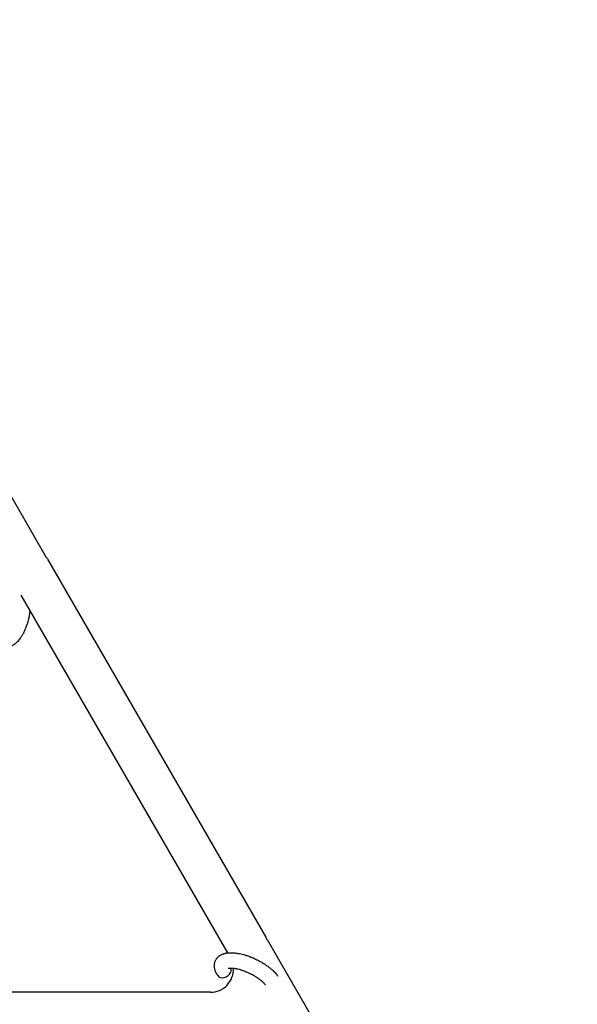
# Model space of a CAD drawing. Units: millimetres. Extents: x -1666 to 12336, y -1790 to 7862.
# Drawn here: x 8037 to 8255, y 4085 to 4470 of the extents above; entities that cross this region are included whole.
import ezdxf

# ---------------------------------------------------------------- set-up
doc = ezdxf.new("R2010")
doc.units = ezdxf.units.MM

# ---------------------------------------------------------------- blocks, each defined once
blk = doc.blocks.new('ИТ-02')
for p, q in [((7925.95, 4470.44), (8047.32, 4260.22)), ((8047.85, 4259.34), (8133.3, 4111.34)), ((8037.47, 4245.28), (8118.33, 4105.23)), ((8133.8, 4110.44), (8255.17, 3900.22)), ((8111.65, 4089.84), (7945.95, 4089.84))]:
    blk.add_line(p, q)
for centre, radius, start, end in [((8026.2, 4246.84), 25, 30, 32.3606), ((8111.65, 4098.84), 25, 27.6394, 30), ((8111.65, 4098.84), 9, 270, 2.5827)]:
    blk.add_arc(centre, radius, start, end)
for start_param, end_param in [(3.141593, 5.355092), (5.355092, 6.053873)]:
    blk.add_ellipse((8117, 4098.07), major_axis=(2.47, 1.71), ratio=0.769885, start_param=start_param, end_param=end_param)
for points, knots in [([(8040.99, 4239.19), (8040.96, 4238.94), (8040.94, 4238.69), (8040.89, 4238.21), (8040.86, 4237.99), (8040.75, 4237.26), (8040.66, 4236.75), (8040.5, 4235.95), (8040.43, 4235.65), (8040.3, 4235.15), (8040.25, 4234.94), (8040.18, 4234.7), (8040.17, 4234.66), (8040.02, 4234.18), (8039.89, 4233.73), (8039.58, 4232.83), (8039.41, 4232.38), (8039.04, 4231.51), (8038.85, 4231.09), (8038.44, 4230.29), (8038.23, 4229.91), (8037.8, 4229.18), (8037.57, 4228.84), (8037.3, 4228.45), (8037.26, 4228.4), (8037.06, 4228.14), (8036.91, 4227.94), (8036.71, 4227.69), (8036.67, 4227.64), (8036.46, 4227.4), (8036.29, 4227.2), (8036.11, 4227.01), (8036.1, 4227), (8036.09, 4226.99), (8036.09, 4226.99), (8035.95, 4226.85), (8035.83, 4226.72), (8035.58, 4226.49), (8035.47, 4226.39), (8035.3, 4226.25), (8035.25, 4226.21), (8035.19, 4226.16), (8035.19, 4226.15), (8035.11, 4226.09), (8035.05, 4226.04), (8034.82, 4225.86), (8034.65, 4225.74), (8034.24, 4225.46), (8034, 4225.31), (8033.66, 4225.13), (8033.57, 4225.09), (8033.35, 4224.98), (8033.21, 4224.92), (8033.05, 4224.85), (8033.03, 4224.84), (8032.78, 4224.74), (8032.54, 4224.66), (8032.08, 4224.53), (8031.86, 4224.49), (8031.63, 4224.44), (8031.61, 4224.44), (8031.36, 4224.4), (8031.13, 4224.37), (8030.67, 4224.35), (8030.45, 4224.35), (8030.01, 4224.38), (8029.79, 4224.41), (8029.35, 4224.48), (8029.14, 4224.53), (8028.84, 4224.62), (8028.75, 4224.65), (8028.54, 4224.73), (8028.43, 4224.77), (8028.1, 4224.91), (8027.9, 4225), (8027.51, 4225.22), (8027.32, 4225.34), (8026.97, 4225.59), (8026.83, 4225.71), (8026.64, 4225.86), (8026.61, 4225.89), (8026.57, 4225.92), (8026.57, 4225.92), (8026.51, 4225.97), (8026.46, 4226.02), (8026.29, 4226.18), (8026.18, 4226.3), (8026.06, 4226.42), (8026.05, 4226.43), (8025.86, 4226.63), (8025.7, 4226.83), (8025.47, 4227.13), (8025.41, 4227.22), (8025.35, 4227.31)], [31.049756, 31.049756, 31.049756, 31.049756, 33.10809, 33.10809, 34.913355, 34.913355, 39.043225, 39.043225, 41.493032, 41.493032, 43.237001, 43.237001, 43.518611, 43.518611, 47.325781, 47.325781, 51.320715, 51.320715, 55.225404, 55.225404, 59.037147, 59.037147, 62.747048, 62.747048, 63.381704, 63.381704, 65.763728, 65.763728, 66.339981, 66.339981, 68.819528, 68.819528, 68.905619, 68.905619, 68.977034, 68.977034, 70.753972, 70.753972, 72.272022, 72.272022, 72.931361, 72.931361, 73.022459, 73.022459, 73.882945, 73.882945, 75.952545, 75.952545, 78.914214, 78.914214, 79.898581, 79.898581, 81.465738, 81.465738, 81.703915, 81.703915, 84.33989, 84.33989, 86.632353, 86.632353, 86.847338, 86.847338, 89.254604, 89.254604, 91.590734, 91.590734, 93.883705, 93.883705, 96.160269, 96.160269, 97.134274, 97.134274, 98.446054, 98.446054, 100.765871, 100.765871, 103.145634, 103.145634, 105.150939, 105.150939, 105.611524, 105.611524, 105.667888, 105.667888, 106.380473, 106.380473, 108.08174, 108.08174, 108.189395, 108.189395, 110.903181, 110.903181, 112, 112, 112, 112]), ([(8114.53, 4096.36), (8114.39, 4096.56), (8114.27, 4096.77), (8114.14, 4096.97), (8114.14, 4096.98), (8114.09, 4097.06), (8114.05, 4097.14), (8114, 4097.22), (8114, 4097.22), (8113.96, 4097.3), (8113.91, 4097.38), (8113.79, 4097.63), (8113.71, 4097.79), (8113.58, 4098.13), (8113.51, 4098.3), (8113.4, 4098.64), (8113.35, 4098.82), (8113.28, 4099.14), (8113.25, 4099.29), (8113.22, 4099.47), (8113.22, 4099.49), (8113.21, 4099.59), (8113.2, 4099.65), (8113.19, 4099.78), (8113.19, 4099.84), (8113.18, 4099.97), (8113.17, 4100.04), (8113.17, 4100.3), (8113.18, 4100.49), (8113.21, 4100.86), (8113.24, 4101.05), (8113.3, 4101.33), (8113.33, 4101.43), (8113.36, 4101.54), (8113.36, 4101.55), (8113.38, 4101.62), (8113.4, 4101.68), (8113.47, 4101.9), (8113.54, 4102.07), (8113.69, 4102.38), (8113.77, 4102.54), (8113.95, 4102.83), (8114.05, 4102.98), (8114.21, 4103.18), (8114.26, 4103.24), (8114.37, 4103.37), (8114.43, 4103.43), (8114.49, 4103.5), (8114.5, 4103.5), (8114.63, 4103.64), (8114.77, 4103.76), (8115.05, 4104), (8115.2, 4104.11), (8115.52, 4104.31), (8115.69, 4104.41), (8116.04, 4104.59), (8116.22, 4104.67), (8116.41, 4104.75), (8116.42, 4104.76), (8116.56, 4104.81), (8116.7, 4104.86), (8116.93, 4104.94), (8117.03, 4104.96), (8117.19, 4105.01), (8117.24, 4105.02), (8117.32, 4105.04), (8117.34, 4105.05), (8117.54, 4105.09), (8117.72, 4105.13), (8118.04, 4105.19), (8118.19, 4105.2), (8118.34, 4105.23), (8118.35, 4105.23), (8118.39, 4105.23), (8118.42, 4105.24), (8118.58, 4105.25), (8118.72, 4105.26), (8118.85, 4105.28), (8118.86, 4105.28), (8118.92, 4105.28), (8118.97, 4105.28), (8119.08, 4105.29), (8119.14, 4105.29), (8119.21, 4105.3), (8119.21, 4105.3), (8119.25, 4105.3), (8119.28, 4105.3), (8119.47, 4105.3), (8119.63, 4105.3), (8119.8, 4105.3), (8119.81, 4105.3), (8119.95, 4105.3), (8120.07, 4105.3), (8120.29, 4105.29), (8120.38, 4105.29), (8120.69, 4105.27), (8120.91, 4105.25), (8121.44, 4105.2), (8121.75, 4105.16), (8122.3, 4105.07), (8122.52, 4105.03), (8122.76, 4104.99), (8122.77, 4104.99), (8122.87, 4104.97), (8122.96, 4104.95), (8123.38, 4104.86), (8123.71, 4104.79), (8124.39, 4104.62), (8124.74, 4104.51), (8125.17, 4104.39), (8125.25, 4104.37), (8125.53, 4104.28), (8125.73, 4104.22), (8126.17, 4104.07), (8126.41, 4103.99), (8126.81, 4103.84), (8126.96, 4103.79), (8127.14, 4103.72), (8127.17, 4103.71), (8127.23, 4103.69), (8127.26, 4103.67), (8127.43, 4103.61), (8127.57, 4103.55), (8127.75, 4103.48), (8127.77, 4103.47), (8127.87, 4103.43), (8127.93, 4103.4), (8128.43, 4103.2), (8128.85, 4103), (8129.28, 4102.81), (8129.28, 4102.81), (8129.31, 4102.79), (8129.34, 4102.78), (8129.68, 4102.62), (8129.98, 4102.47), (8130.44, 4102.24), (8130.58, 4102.16), (8131.16, 4101.85), (8131.59, 4101.61), (8132.27, 4101.21), (8132.52, 4101.05), (8132.92, 4100.8), (8133.06, 4100.7), (8133.59, 4100.35), (8133.96, 4100.09), (8134.47, 4099.71), (8134.62, 4099.59), (8134.95, 4099.33), (8135.13, 4099.18), (8135.47, 4098.9), (8135.62, 4098.77), (8135.81, 4098.6), (8135.85, 4098.57), (8135.9, 4098.52), (8135.91, 4098.51), (8135.96, 4098.46), (8136, 4098.42), (8136.1, 4098.34), (8136.15, 4098.29), (8136.21, 4098.23), (8136.21, 4098.23), (8136.29, 4098.15), (8136.36, 4098.09), (8136.49, 4097.95), (8136.56, 4097.89), (8136.73, 4097.72), (8136.82, 4097.61), (8136.93, 4097.51), (8136.93, 4097.5), (8136.95, 4097.48), (8136.96, 4097.47), (8137.04, 4097.38), (8137.11, 4097.3), (8137.21, 4097.18), (8137.25, 4097.14), (8137.33, 4097.05), (8137.36, 4097.01), (8137.46, 4096.89), (8137.53, 4096.81), (8137.64, 4096.67), (8137.69, 4096.61), (8137.84, 4096.41), (8137.93, 4096.28), (8138.02, 4096.15)], [0, 0, 0, 0, 2.579969, 2.579969, 2.606551, 2.606551, 3.602218, 3.602218, 3.610494, 3.610494, 4.608994, 4.608994, 6.611437, 6.611437, 8.613879, 8.613879, 10.60053, 10.60053, 12.274918, 12.274918, 12.550029, 12.550029, 13.270757, 13.270757, 13.912186, 13.912186, 14.707317, 14.707317, 16.736339, 16.736339, 18.671984, 18.671984, 19.810589, 19.810589, 19.864454, 19.864454, 20.544166, 20.544166, 22.379396, 22.379396, 24.201978, 24.201978, 26.035285, 26.035285, 26.908625, 26.908625, 27.804597, 27.804597, 27.902791, 27.902791, 29.829026, 29.829026, 31.840388, 31.840388, 33.966332, 33.966332, 36.162707, 36.162707, 36.238629, 36.238629, 37.845107, 37.845107, 38.961572, 38.961572, 39.623994, 39.623994, 39.848022, 39.848022, 41.850937, 41.850937, 43.411532, 43.411532, 43.493869, 43.493869, 43.851835, 43.851835, 45.244382, 45.244382, 45.325434, 45.325434, 45.846808, 45.846808, 46.479913, 46.479913, 46.559308, 46.559308, 46.880344, 46.880344, 48.516477, 48.516477, 48.599857, 48.599857, 49.895381, 49.895381, 50.786687, 50.786687, 52.910419, 52.910419, 55.923427, 55.923427, 57.979686, 57.979686, 58.110248, 58.110248, 58.931046, 58.931046, 61.927033, 61.927033, 64.989532, 64.989532, 65.697014, 65.697014, 67.467525, 67.467525, 69.543357, 69.543357, 70.902592, 70.902592, 71.126108, 71.126108, 71.396505, 71.396505, 72.641228, 72.641228, 72.885082, 72.885082, 73.462987, 73.462987, 77.212003, 77.212003, 77.219253, 77.219253, 77.458057, 77.458057, 80.211549, 80.211549, 81.536079, 81.536079, 85.528742, 85.528742, 87.96927, 87.96927, 89.444695, 89.444695, 93.285903, 93.285903, 94.970583, 94.970583, 97.048697, 97.048697, 98.912678, 98.912678, 99.386212, 99.386212, 99.520474, 99.520474, 100.064493, 100.064493, 100.723485, 100.723485, 100.805961, 100.805961, 101.729175, 101.729175, 102.644445, 102.644445, 104.028891, 104.028891, 104.096177, 104.096177, 104.29249, 104.29249, 105.280101, 105.280101, 105.884556, 105.884556, 106.42549, 106.42549, 107.484051, 107.484051, 108.303506, 108.303506, 110, 110, 110, 110]), ([(8118.61, 4099.17), (8118.61, 4099.17), (8118.61, 4099.17), (8118.64, 4099.18), (8118.66, 4099.19), (8118.73, 4099.21), (8118.78, 4099.22), (8118.91, 4099.25), (8118.99, 4099.26), (8119.07, 4099.27), (8119.08, 4099.27), (8119.15, 4099.28), (8119.23, 4099.29), (8119.32, 4099.29), (8119.33, 4099.29), (8119.36, 4099.3), (8119.38, 4099.3), (8119.43, 4099.3), (8119.47, 4099.3), (8119.53, 4099.3), (8119.55, 4099.3), (8119.62, 4099.3), (8119.66, 4099.3), (8119.76, 4099.3), (8119.83, 4099.3), (8119.9, 4099.3), (8119.9, 4099.3), (8120.01, 4099.3), (8120.11, 4099.29), (8120.27, 4099.28), (8120.33, 4099.28), (8120.47, 4099.26), (8120.55, 4099.26), (8120.73, 4099.24), (8120.82, 4099.22), (8121.1, 4099.19), (8121.29, 4099.16), (8121.64, 4099.09), (8121.81, 4099.06), (8122.1, 4099), (8122.23, 4098.97), (8122.67, 4098.86), (8122.99, 4098.78), (8123.44, 4098.65), (8123.56, 4098.61), (8123.83, 4098.52), (8123.99, 4098.47), (8124.21, 4098.4), (8124.28, 4098.38), (8124.61, 4098.26), (8124.89, 4098.15), (8125.25, 4098.02), (8125.33, 4097.98), (8125.78, 4097.8), (8126.15, 4097.64), (8126.7, 4097.39), (8126.88, 4097.31), (8127.06, 4097.22), (8127.06, 4097.22), (8127.11, 4097.2), (8127.15, 4097.17), (8127.25, 4097.13), (8127.3, 4097.1), (8127.44, 4097.03), (8127.53, 4096.98), (8127.91, 4096.79), (8128.19, 4096.63), (8128.54, 4096.44), (8128.61, 4096.4), (8128.79, 4096.29), (8128.91, 4096.22), (8129.03, 4096.15), (8129.03, 4096.15), (8129.04, 4096.14), (8129.04, 4096.14), (8129.17, 4096.06), (8129.31, 4095.98), (8129.51, 4095.85), (8129.58, 4095.81), (8129.79, 4095.67), (8129.92, 4095.58), (8130.14, 4095.44), (8130.22, 4095.38), (8130.37, 4095.27), (8130.45, 4095.22), (8130.68, 4095.05), (8130.83, 4094.94), (8131.08, 4094.74), (8131.19, 4094.66), (8131.3, 4094.56), (8131.31, 4094.55), (8131.44, 4094.45), (8131.56, 4094.35), (8131.76, 4094.17), (8131.85, 4094.09), (8131.97, 4093.98), (8132, 4093.95), (8132.04, 4093.91), (8132.05, 4093.91), (8132.16, 4093.8), (8132.27, 4093.7), (8132.48, 4093.48), (8132.59, 4093.36), (8132.79, 4093.13), (8132.88, 4093.02), (8132.97, 4092.91), (8132.98, 4092.89), (8133.03, 4092.82), (8133.06, 4092.78), (8133.09, 4092.73)], [0, 0, 0, 0, 1.575291, 1.575291, 3.090668, 3.090668, 4.92829, 4.92829, 6.675585, 6.675585, 6.765911, 6.765911, 8.207292, 8.207292, 8.396707, 8.396707, 8.690182, 8.690182, 9.246312, 9.246312, 9.625246, 9.625246, 10.207237, 10.207237, 11.124368, 11.124368, 11.189885, 11.189885, 12.507562, 12.507562, 13.202993, 13.202993, 14.189744, 14.189744, 15.216101, 15.216101, 17.22641, 17.22641, 18.861106, 18.861106, 20.100402, 20.100402, 23.081764, 23.081764, 24.172741, 24.172741, 25.582052, 25.582052, 26.154993, 26.154993, 28.573757, 28.573757, 29.309831, 29.309831, 32.539532, 32.539532, 34.153673, 34.153673, 34.165944, 34.165944, 34.555117, 34.555117, 35.03415, 35.03415, 35.841387, 35.841387, 38.455407, 38.455407, 39.106429, 39.106429, 40.226327, 40.226327, 40.272175, 40.272175, 40.286848, 40.286848, 41.5833, 41.5833, 42.296797, 42.296797, 43.715298, 43.715298, 44.576436, 44.576436, 45.407113, 45.407113, 47.15712, 47.15712, 48.427705, 48.427705, 48.594169, 48.594169, 50.126012, 50.126012, 51.344369, 51.344369, 51.862928, 51.862928, 51.967714, 51.967714, 53.626617, 53.626617, 55.650267, 55.650267, 57.673918, 57.673918, 58.013622, 58.013622, 59, 59, 59, 59])]:
    blk.add_open_spline(points, degree=3, knots=knots)

msp = doc.modelspace()

# ---------------------------------------------------------------- block references
msp.add_blockref('ИТ-02', (0, 0))

doc.saveas('drawing.dxf')
